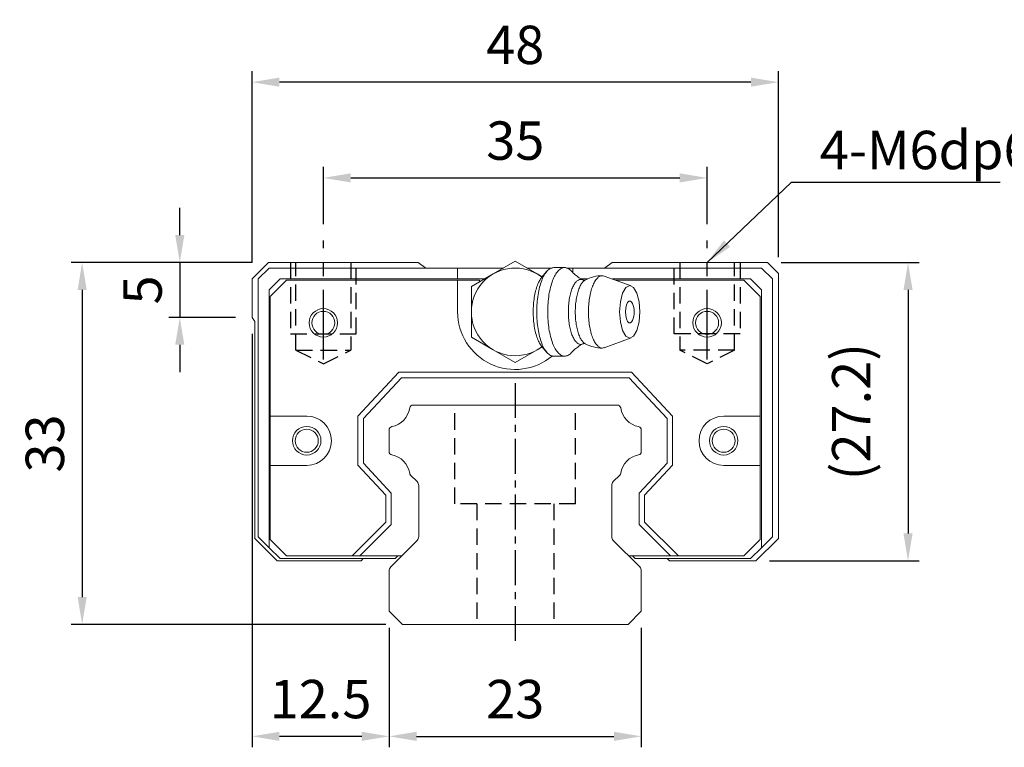
# Model space of a CAD drawing. Units: millimetres. Extents: x 6 to 256, y 67 to 162.
# Drawn here: x 6 to 96, y 74 to 140 of the extents above; entities that cross this region are included whole.
import ezdxf

# ---------------------------------------------------------------- set-up
doc = ezdxf.new("R2010")
doc.units = ezdxf.units.MM
doc.header["$PDSIZE"] = -1
doc.linetypes.add('CENTER', pattern=[10.16, 6.35, -1.27, 1.27, -1.27])
doc.linetypes.add('DASHED', pattern=[0.75, 0.5, -0.25])
for name, color, linetype in [('CL', 1, 'CENTER'), ('DIM', 4, 'Continuous'), ('HID', 2, 'DASHED'), ('OUT', 3, 'Continuous')]:
    doc.layers.add(name, color=color, linetype=linetype)
doc.styles.add('DIM-7', font='SIMPLEX.shx', dxfattribs={"width": 0.7, "bigfont": 'chineset.shx'})
doc.dimstyles.new('CNS', dxfattribs={"dimtxt": 3.5, "dimasz": 2.5, "dimexe": 1, "dimexo": 1.5, "dimgap": 0.09, "dimtad": 0, "dimdsep": 46, "dimtxsty": 'DIM-7', "dimcen": 0.09, "dimclrd": 1, "dimclre": 1, "dimclrt": 4, "dimadec": 0, "dimazin": 0, "dimtfac": 1, "dimtix": 1, "dimtmove": 2, "dimatfit": 3, "dimfxl": 1, "dimtvp": 0.971429, "dimtolj": 1, "dimarcsym": 0})

# ---------------------------------------------------------------- blocks, each defined once
blk = doc.blocks.new('*D1')
at = {"layer": 'DEFPOINTS', "color": 0}
for p in [(68.488, 125.781), (33.488, 120.064), (68.488, 120.064)]:
    blk.add_point(p, dxfattribs=at)
at = {"layer": 'DIM', "color": 7, "lineweight": -2}
for p, q in [((33.488, 121.564), (33.488, 126.781)), ((68.488, 121.564), (68.488, 126.781)), ((35.988, 125.781), (65.988, 125.781))]:
    blk.add_line(p, q, dxfattribs=at)
at = {"layer": 'DIM', "color": 7}
for points in [[(35.988, 126.198), (35.988, 125.364), (33.488, 125.781)], [(65.988, 126.198), (65.988, 125.364), (68.488, 125.781)]]:
    blk.add_solid(points, dxfattribs=at)
at = {"layer": 'DIM', "color": 7, "insert": (50.988, 129.181), "char_height": 3.5, "attachment_point": 5, "style": 'DIM-7'}
blk.add_mtext('\\A1;35', dxfattribs=at)
blk = doc.blocks.new('*D2')
at = {"layer": 'DEFPOINTS', "color": 0}
for p in [(26.981, 134.509), (74.981, 117.064), (26.981, 116.564)]:
    blk.add_point(p, dxfattribs=at)
at = {"layer": 'DIM', "color": 7, "lineweight": -2}
for p, q in [((26.981, 118.064), (26.981, 135.509)), ((74.981, 118.564), (74.981, 135.509)), ((72.481, 134.509), (29.481, 134.509))]:
    blk.add_line(p, q, dxfattribs=at)
at = {"layer": 'DIM', "color": 7}
for points in [[(29.481, 134.926), (29.481, 134.093), (26.981, 134.509)], [(72.481, 134.926), (72.481, 134.093), (74.981, 134.509)]]:
    blk.add_solid(points, dxfattribs=at)
at = {"layer": 'DIM', "color": 7, "insert": (50.981, 137.909), "char_height": 3.5, "attachment_point": 5, "style": 'DIM-7'}
blk.add_mtext('\\A1;48', dxfattribs=at)
blk = doc.blocks.new('*D3')
at = {"layer": 'DEFPOINTS', "color": 0}
for p in [(28.481, 118.064), (20.392, 113.064), (26.981, 113.064)]:
    blk.add_point(p, dxfattribs=at)
at = {"layer": 'DIM', "color": 7, "lineweight": -2}
for p, q in [((20.392, 120.564), (20.392, 123.064)), ((26.981, 118.064), (19.392, 118.064)), ((20.392, 118.064), (20.392, 113.064)), ((25.481, 113.064), (19.392, 113.064)), ((20.392, 110.564), (20.392, 108.064))]:
    blk.add_line(p, q, dxfattribs=at)
at = {"layer": 'DIM', "color": 7}
for points in [[(19.975, 120.564), (20.808, 120.564), (20.392, 118.064)], [(19.975, 110.564), (20.808, 110.564), (20.392, 113.064)]]:
    blk.add_solid(points, dxfattribs=at)
at = {"layer": 'DIM', "color": 7, "insert": (16.992, 115.564), "char_height": 3.5, "attachment_point": 5, "rotation": 90, "style": 'DIM-7'}
blk.add_mtext('\\A1;5', dxfattribs=at)
blk = doc.blocks.new('*D4')
at = {"layer": 'DEFPOINTS', "color": 0}
for p in [(28.481, 118.064), (11.488, 85.064), (40.695, 85.064)]:
    blk.add_point(p, dxfattribs=at)
at = {"layer": 'DIM', "color": 7, "lineweight": -2}
for p, q in [((26.981, 118.064), (10.488, 118.064)), ((11.488, 115.564), (11.488, 87.564)), ((39.195, 85.064), (10.488, 85.064))]:
    blk.add_line(p, q, dxfattribs=at)
at = {"layer": 'DIM', "color": 7}
for points in [[(11.072, 115.564), (11.905, 115.564), (11.488, 118.064)], [(11.072, 87.564), (11.905, 87.564), (11.488, 85.064)]]:
    blk.add_solid(points, dxfattribs=at)
at = {"layer": 'DIM', "color": 7, "insert": (8.088, 101.564), "char_height": 3.5, "attachment_point": 5, "rotation": 90, "style": 'DIM-7'}
blk.add_mtext('\\A1;33', dxfattribs=at)
blk = doc.blocks.new('*D5')
at = {"layer": 'DEFPOINTS', "color": 0}
for p in [(39.481, 86.264), (62.481, 86.264), (62.481, 74.861)]:
    blk.add_point(p, dxfattribs=at)
at = {"layer": 'DIM', "color": 7, "lineweight": -2}
for p, q in [((39.481, 84.764), (39.481, 73.861)), ((62.481, 84.764), (62.481, 73.861)), ((41.981, 74.861), (59.981, 74.861))]:
    blk.add_line(p, q, dxfattribs=at)
at = {"layer": 'DIM', "color": 7}
for points in [[(41.981, 75.278), (41.981, 74.445), (39.481, 74.861)], [(59.981, 75.278), (59.981, 74.445), (62.481, 74.861)]]:
    blk.add_solid(points, dxfattribs=at)
at = {"layer": 'DIM', "color": 7, "insert": (50.981, 78.261), "char_height": 3.5, "attachment_point": 5, "style": 'DIM-7'}
blk.add_mtext('\\A1;23', dxfattribs=at)
blk = doc.blocks.new('*D6')
at = {"layer": 'DEFPOINTS', "color": 0}
for p in [(26.981, 113.064), (39.481, 86.264), (26.981, 74.861)]:
    blk.add_point(p, dxfattribs=at)
at = {"layer": 'DIM', "color": 7, "lineweight": -2}
for p, q in [((26.981, 111.564), (26.981, 73.861)), ((39.481, 84.764), (39.481, 73.861)), ((36.981, 74.861), (29.481, 74.861))]:
    blk.add_line(p, q, dxfattribs=at)
at = {"layer": 'DIM', "color": 7}
for points in [[(29.481, 75.278), (29.481, 74.445), (26.981, 74.861)], [(36.981, 75.278), (36.981, 74.445), (39.481, 74.861)]]:
    blk.add_solid(points, dxfattribs=at)
at = {"layer": 'DIM', "color": 7, "insert": (33.231, 78.261), "char_height": 3.5, "attachment_point": 5, "style": 'DIM-7'}
blk.add_mtext('\\A1;12.5', dxfattribs=at)
blk = doc.blocks.new('*D7')
at = {"layer": 'DEFPOINTS', "color": 0}
for p in [(73.731, 118.064), (72.681, 90.864), (86.805, 90.864)]:
    blk.add_point(p, dxfattribs=at)
at = {"layer": 'DIM', "color": 7, "lineweight": -2}
for p, q in [((75.231, 118.064), (87.805, 118.064)), ((86.805, 115.564), (86.805, 93.364)), ((74.181, 90.864), (87.805, 90.864))]:
    blk.add_line(p, q, dxfattribs=at)
at = {"layer": 'DIM', "color": 7}
for points in [[(86.388, 115.564), (87.221, 115.564), (86.805, 118.064)], [(86.388, 93.364), (87.221, 93.364), (86.805, 90.864)]]:
    blk.add_solid(points, dxfattribs=at)
at = {"layer": 'DIM', "color": 7, "insert": (81.624, 104.464), "char_height": 3.5, "attachment_point": 5, "rotation": 90, "style": 'DIM-7'}
blk.add_mtext('\\A1;(27.2)', dxfattribs=at)

msp = doc.modelspace()

# ---------------------------------------------------------------- linework, layer by layer
at = {"layer": 'CL', "color": 7}
for p, q in [((33.488, 109.214), (33.488, 120.064)), ((68.488, 109.214), (68.488, 120.064))]:
    msp.add_line(p, q, dxfattribs=at)
at = {"layer": 'CL', "color": 7, "ltscale": 0.5}
msp.add_line((50.988, 107.064), (50.988, 83.064), dxfattribs=at)
at = {"layer": 'HID', "color": 7, "ltscale": 3}
for p, q in [((30.488, 118.064), (30.488, 111.564)), ((30.988, 110.064), (30.988, 118.064)), ((35.988, 118.064), (35.988, 110.064)), ((36.488, 111.564), (36.488, 118.064)), ((65.488, 111.564), (65.488, 118.064)), ((65.988, 118.064), (65.988, 110.064)), ((70.988, 110.064), (70.988, 118.064)), ((71.488, 118.064), (71.488, 111.564)), ((30.488, 111.564), (36.488, 111.564)), ((71.488, 111.564), (65.488, 111.564)), ((30.988, 110.064), (35.988, 110.064)), ((30.988, 110.064), (33.488, 108.814)), ((33.488, 108.814), (35.988, 110.064)), ((68.488, 108.814), (65.988, 110.064)), ((70.988, 110.064), (65.988, 110.064)), ((70.988, 110.064), (68.488, 108.814)), ((45.488, 96.064), (45.488, 105.064)), ((56.488, 96.064), (56.488, 105.064)), ((56.488, 96.064), (45.488, 96.064)), ((47.488, 96.064), (47.488, 85.064)), ((54.488, 96.064), (54.488, 85.064))]:
    msp.add_line(p, q, dxfattribs=at)
at = {"layer": 'OUT', "color": 7, "linetype": 'Continuous', "lineweight": 15}
for p, q in [((28.481, 118.064), (26.981, 116.564)), ((42.128, 118.064), (28.481, 118.064)), ((42.838, 117.564), (42.128, 118.064)), ((48.981, 117.029), (50.981, 118.183)), ((50.981, 118.183), (52.981, 117.029)), ((59.833, 118.064), (59.124, 117.564)), ((73.981, 118.064), (59.833, 118.064)), ((74.981, 117.064), (73.981, 118.064)), ((27.531, 116.564), (28.531, 117.564)), ((28.531, 117.564), (45.731, 117.564)), ((45.731, 117.564), (49.909, 117.564)), ((45.731, 117.564), (45.731, 116.564)), ((46.981, 115.874), (48.981, 117.029)), ((52.053, 117.564), (54.327, 117.564)), ((52.981, 117.029), (53.443, 116.762)), ((53.843, 117.238), (53.387, 116.696)), ((55.489, 117.606), (54.488, 117.606)), ((55.65, 117.564), (56.231, 117.564)), ((56.231, 117.564), (73.431, 117.564)), ((56.231, 117.564), (56.231, 117.147)), ((61.559, 115.937), (59.104, 116.832)), ((73.431, 117.564), (74.431, 116.564)), ((74.981, 92.914), (74.981, 117.064)), ((26.981, 116.564), (26.981, 113.064)), ((27.531, 93.064), (27.531, 116.564)), ((29.531, 116.564), (28.531, 115.564)), ((28.631, 114.964), (30.131, 116.464)), ((45.731, 116.564), (29.531, 116.564)), ((30.131, 116.464), (45.731, 116.464)), ((48.177, 116.564), (45.731, 116.564)), ((45.731, 116.464), (45.731, 113.564)), ((45.731, 116.464), (47.731, 116.464)), ((46.981, 113.564), (46.981, 115.874)), ((47.731, 116.464), (47.731, 116.307)), ((57.551, 116.564), (57.019, 116.564)), ((72.431, 116.564), (59.837, 116.564)), ((60.112, 116.464), (71.831, 116.464)), ((71.831, 116.464), (73.331, 114.964)), ((73.431, 115.564), (72.431, 116.564)), ((74.431, 116.564), (74.431, 93.064)), ((28.531, 115.564), (28.531, 92.064)), ((28.631, 104.064), (28.631, 114.964)), ((73.331, 114.964), (73.331, 104.064)), ((73.431, 92.064), (73.431, 115.564)), ((46.981, 111.255), (46.981, 113.564)), ((26.981, 113.064), (27.231, 112.69)), ((27.231, 112.69), (27.231, 92.914)), ((48.981, 110.1), (46.981, 111.255)), ((59.104, 110.297), (61.559, 111.192)), ((50.981, 108.946), (48.981, 110.1)), ((52.981, 110.1), (50.981, 108.946)), ((53.443, 110.367), (52.981, 110.1)), ((53.387, 110.433), (53.843, 109.891)), ((54.488, 109.523), (55.489, 109.523)), ((36.631, 104.045), (40.379, 108.064)), ((40.379, 108.064), (61.583, 108.064)), ((61.583, 108.064), (65.331, 104.045)), ((40.596, 107.564), (37.131, 103.848)), ((61.365, 107.564), (40.596, 107.564)), ((64.831, 103.848), (61.365, 107.564)), ((41.657, 105.064), (60.304, 105.064)), ((31.969, 104.064), (28.631, 104.064)), ((28.631, 99.564), (28.631, 104.064)), ((36.631, 99.583), (36.631, 104.045)), ((37.131, 103.848), (37.131, 99.78)), ((64.831, 99.78), (64.831, 103.848)), ((65.331, 104.045), (65.331, 99.583)), ((73.331, 104.064), (69.992, 104.064)), ((73.331, 104.064), (73.331, 99.564)), ((39.481, 100.824), (39.481, 102.804)), ((62.481, 102.804), (62.481, 100.824)), ((37.131, 99.78), (39.681, 97.045)), ((62.281, 97.045), (64.831, 99.78)), ((28.631, 99.564), (31.969, 99.564)), ((28.631, 92.814), (28.631, 99.564)), ((39.181, 96.848), (36.631, 99.583)), ((65.331, 99.583), (62.781, 96.848)), ((69.992, 99.564), (73.331, 99.564)), ((73.331, 99.564), (73.331, 92.814)), ((42.034, 98.091), (41.44, 98.685)), ((60.521, 98.685), (59.927, 98.091)), ((39.681, 97.045), (39.681, 94.183)), ((42.181, 93.072), (42.181, 97.737)), ((59.781, 97.737), (59.781, 93.072)), ((62.281, 94.183), (62.281, 97.045)), ((39.181, 94.39), (39.181, 96.848)), ((62.781, 96.848), (62.781, 94.39)), ((36.105, 91.314), (39.181, 94.39)), ((62.781, 94.39), (65.856, 91.314)), ((39.681, 94.183), (36.812, 91.314)), ((65.149, 91.314), (62.281, 94.183)), ((27.231, 92.914), (29.281, 90.864)), ((28.531, 92.064), (27.531, 93.064)), ((30.131, 91.314), (28.631, 92.814)), ((39.627, 90.311), (42.034, 92.718)), ((59.927, 92.718), (62.334, 90.311)), ((73.331, 92.814), (71.831, 91.314)), ((72.931, 90.864), (74.981, 92.914)), ((74.431, 93.064), (73.431, 92.064)), ((28.531, 92.064), (29.531, 91.064)), ((72.431, 91.064), (73.431, 92.064)), ((29.281, 90.864), (36.919, 90.864)), ((29.531, 91.064), (40.027, 91.064)), ((36.105, 91.314), (30.131, 91.314)), ((40.631, 91.314), (36.105, 91.314)), ((40.631, 91.314), (36.812, 91.314)), ((36.919, 90.864), (37.119, 91.064)), ((40.277, 91.314), (40.027, 91.064)), ((65.856, 91.314), (61.331, 91.314)), ((65.149, 91.314), (61.331, 91.314)), ((61.934, 91.064), (61.684, 91.314)), ((61.934, 91.064), (72.431, 91.064)), ((64.843, 91.064), (65.043, 90.864)), ((65.043, 90.864), (72.931, 90.864)), ((71.831, 91.314), (65.856, 91.314)), ((39.481, 86.264), (39.481, 89.957)), ((62.481, 89.957), (62.481, 86.264)), ((40.695, 85.064), (39.481, 86.264)), ((62.481, 86.264), (61.266, 85.064)), ((61.281, 85.064), (40.695, 85.064))]:
    msp.add_line(p, q, dxfattribs=at)
at = {"layer": 'OUT', "color": 7, "linetype": 'Continuous', "lineweight": 15, "flags": 128}
for points in [[(60.502, 113.564), (60.572, 112.646), (60.771, 111.867), (61.069, 111.347), (61.421, 111.164), (61.772, 111.347), (62.07, 111.867), (62.269, 112.646), (62.339, 113.564), (62.269, 114.483), (62.07, 115.262), (61.772, 115.782), (61.421, 115.964), (61.069, 115.782), (60.771, 115.262), (60.572, 114.483), (60.502, 113.564)], [(61.661, 114.343), (61.612, 114.431), (61.487, 114.549), (61.354, 114.549), (61.229, 114.431), (61.127, 114.207), (61.061, 113.907), (61.038, 113.564), (61.061, 113.222), (61.127, 112.922), (61.229, 112.698), (61.354, 112.58), (61.487, 112.58), (61.612, 112.698), (61.661, 112.786)]]:
    msp.add_lwpolyline(points, dxfattribs=at)
at = {"layer": 'OUT', "color": 7, "linetype": 'Continuous', "lineweight": 15}
for centre, radius in [((33.481, 112.564), 1.3), ((33.481, 112.564), 1.05), ((68.481, 112.564), 1.3), ((68.481, 112.564), 1.05), ((31.969, 101.814), 1.3), ((31.969, 101.814), 1.05), ((69.992, 101.814), 1.3), ((69.992, 101.814), 1.05)]:
    msp.add_circle(centre, radius, dxfattribs=at)
for centre, radius, start, end in [((50.981, 113.564), 4, 52.34058, 307.63074), ((58.926, 113.564), 3.3, 90.00597, 118.3187), ((60.02, 113.564), 1.817, 0, 25.36296), ((50.981, 113.564), 5.25, 180, 309.92696), ((60.02, 113.564), 1.817, 334.63704, 0), ((58.926, 113.564), 3.3, 241.71235, 270.01015), ((41.657, 104.764), 0.3, 90, 171.61737), ((60.304, 104.764), 0.3, 8.38263, 90), ((39.339, 105.106), 2.044, 280.87121, 351.61737), ((62.623, 105.106), 2.044, 188.38263, 259.12879), ((31.969, 101.814), 2.25, 270, 90), ((69.992, 101.814), 2.25, 90, 270), ((39.781, 102.804), 0.3, 100.87121, 180.00001), ((62.181, 102.804), 0.3, 359.99999, 79.12879), ((39.781, 100.824), 0.3, 179.99999, 259.12866), ((62.181, 100.824), 0.3, 280.87134, 0.00001), ((39.339, 98.522), 2.044, 9.2089, 79.12866), ((62.623, 98.522), 2.044, 100.87134, 170.79109), ((41.652, 98.897), 0.3, 189.20891, 225), ((60.309, 98.897), 0.3, 315, 350.79109), ((41.681, 97.737), 0.5, 0, 45), ((60.281, 97.737), 0.5, 135, 180.00001), ((41.681, 93.072), 0.5, 315, 360), ((60.281, 93.072), 0.5, 179.99999, 225), ((39.981, 89.957), 0.5, 135, 180.00001), ((61.981, 89.957), 0.5, 360, 45)]:
    msp.add_arc(centre, radius, start, end, dxfattribs=at)
for points, knots in [([(54.488, 117.606), (54.387, 117.591), (54.184, 117.561), (53.892, 117.32), (53.623, 116.947), (53.387, 116.44), (53.194, 115.824), (53.051, 115.121), (52.959, 114.358), (52.947, 113.829), (52.941, 113.564)], [0, 0, 0, 0, 0.125007, 0.250006, 0.375005, 0.5, 0.625005, 0.750002, 0.875001, 1, 1, 1, 1]), ([(56.096, 117.277), (56.091, 117.284), (55.998, 117.417), (55.791, 117.544), (55.49, 117.635), (55.185, 117.553), (54.893, 117.322), (54.624, 116.946), (54.388, 116.441), (54.195, 115.824), (54.052, 115.121), (53.96, 114.358), (53.948, 113.829), (53.942, 113.564)], [0, 0, 0, 0, 0.005706, 0.105135, 0.204565, 0.303994, 0.403423, 0.502852, 0.602284, 0.70171, 0.80114, 0.900571, 1, 1, 1, 1]), ([(57.178, 116.472), (57.174, 116.474), (57.002, 116.548), (56.724, 116.735), (56.382, 116.993), (56.18, 117.186), (56.113, 117.265), (56.1, 117.28)], [0, 0, 0, 0, 0.00871, 0.341221, 0.649569, 0.932255, 1, 1, 1, 1]), ([(59.1, 116.82), (59.042, 116.84), (58.902, 116.889), (58.678, 116.819), (58.44, 116.634), (58.22, 116.326), (58.028, 115.913), (57.869, 115.41), (57.753, 114.835), (57.678, 114.212), (57.668, 113.78), (57.663, 113.564)], [0, 0, 0, 0, 0.081057, 0.195928, 0.310789, 0.425659, 0.540531, 0.6554, 0.770266, 0.885132, 1, 1, 1, 1]), ([(53.392, 116.691), (53.328, 116.61), (53.187, 116.429), (52.999, 116.014), (52.833, 115.491), (52.712, 114.891), (52.633, 114.241), (52.624, 113.79), (52.619, 113.564)], [0, 0, 0, 0, 0.141602, 0.313281, 0.484965, 0.656644, 0.82832, 1, 1, 1, 1]), ([(57.177, 116.47), (57.105, 116.497), (56.958, 116.551), (56.736, 116.487), (56.522, 116.319), (56.325, 116.043), (56.152, 115.673), (56.01, 115.221), (55.906, 114.705), (55.838, 114.146), (55.83, 113.758), (55.825, 113.564)], [0, 0, 0, 0, 0.1099269, 0.2211919, 0.3324513, 0.4437114, 0.5549653, 0.6662265, 0.7774829, 0.8887416, 1, 1, 1, 1]), ([(57.363, 116.468), (57.294, 116.421), (57.153, 116.326), (56.959, 116.047), (56.785, 115.677), (56.643, 115.224), (56.538, 114.708), (56.47, 114.147), (56.462, 113.759), (56.458, 113.564)], [0, 0, 0, 0, 0.137394, 0.281163, 0.424928, 0.568702, 0.712465, 0.856233, 1, 1, 1, 1]), ([(57.356, 116.467), (57.357, 116.467), (57.36, 116.469), (57.272, 116.438), (57.179, 116.471), (57.183, 116.468), (57.183, 116.468)], [0, 0, 0, 0, 0.129425, 0.484003, 0.922696, 1, 1, 1, 1]), ([(52.619, 113.564), (52.624, 113.339), (52.633, 112.888), (52.712, 112.238), (52.833, 111.638), (52.999, 111.115), (53.187, 110.7), (53.328, 110.519), (53.392, 110.438)], [0, 0, 0, 0, 0.171679, 0.343356, 0.515035, 0.686719, 0.858397, 1, 1, 1, 1]), ([(52.941, 113.564), (52.947, 113.3), (52.959, 112.771), (53.051, 112.008), (53.194, 111.305), (53.387, 110.688), (53.623, 110.182), (53.892, 109.808), (54.184, 109.568), (54.387, 109.538), (54.488, 109.523)], [0, 0, 0, 0, 0.124999, 0.249999, 0.374995, 0.5, 0.624995, 0.749994, 0.874993, 1, 1, 1, 1]), ([(53.942, 113.564), (53.948, 113.3), (53.96, 112.771), (54.052, 112.008), (54.195, 111.305), (54.388, 110.688), (54.624, 110.183), (54.893, 109.806), (55.185, 109.576), (55.49, 109.494), (55.791, 109.585), (55.996, 109.711), (56.089, 109.842), (56.093, 109.848)], [0, 0, 0, 0, 0.099537, 0.199077, 0.298616, 0.39815, 0.49769, 0.597228, 0.696765, 0.796303, 0.895841, 0.995378, 1, 1, 1, 1]), ([(55.825, 113.564), (55.83, 113.371), (55.838, 112.983), (55.906, 112.424), (56.01, 111.908), (56.152, 111.456), (56.325, 111.086), (56.522, 110.81), (56.736, 110.642), (56.958, 110.578), (57.105, 110.632), (57.178, 110.659)], [0, 0, 0, 0, 0.11125, 0.222501, 0.333749, 0.445002, 0.556249, 0.667501, 0.778752, 0.890009, 1, 1, 1, 1]), ([(56.458, 113.564), (56.462, 113.37), (56.47, 112.982), (56.538, 112.421), (56.643, 111.905), (56.785, 111.452), (56.959, 111.082), (57.153, 110.803), (57.294, 110.707), (57.363, 110.66)], [0, 0, 0, 0, 0.143714, 0.287427, 0.431137, 0.574857, 0.718567, 0.862282, 1, 1, 1, 1]), ([(57.663, 113.564), (57.668, 113.348), (57.678, 112.917), (57.753, 112.293), (57.869, 111.719), (58.028, 111.216), (58.22, 110.803), (58.44, 110.495), (58.678, 110.31), (58.902, 110.24), (59.042, 110.289), (59.1, 110.309)], [0, 0, 0, 0, 0.114868, 0.229735, 0.3446, 0.459469, 0.574341, 0.689211, 0.804072, 0.918943, 1, 1, 1, 1]), ([(56.095, 109.846), (56.169, 109.924), (56.323, 110.087), (56.69, 110.371), (56.983, 110.573), (57.172, 110.654), (57.178, 110.657)], [0, 0, 0, 0, 0.297497, 0.626038, 0.987478, 1, 1, 1, 1]), ([(57.183, 110.659), (57.191, 110.664), (57.21, 110.675), (57.326, 110.677), (57.352, 110.664), (57.363, 110.658)], [0, 0, 0, 0, 0.28262, 0.669511, 1, 1, 1, 1])]:
    msp.add_open_spline(points, degree=3, knots=knots, dxfattribs=at)

# ---------------------------------------------------------------- texts
at = {"layer": 'DIM', "color": 7, "insert": (78.753, 125.482), "char_height": 3.5, "attachment_point": 7, "style": 'DIM-7'}
msp.add_mtext('4-M6dp6', dxfattribs=at)

# ---------------------------------------------------------------- dimensions: what is measured, and where the dimension line sits
at = {"layer": 'DIM', "color": 7}
for base, p1, p2, picture, middle in [((26.981, 134.509), (74.981, 117.064), (26.981, 116.564), '*D2', (50.981, 137.909)), ((68.488, 125.781), (33.488, 120.064), (68.488, 120.064), '*D1', (50.988, 129.181)), ((26.981, 74.861), (39.481, 86.264), (26.981, 113.064), '*D6', (33.231, 78.261)), ((62.481, 74.861), (39.481, 86.264), (62.481, 86.264), '*D5', (50.981, 78.261))]:
    dim = msp.add_linear_dim(base=base, p1=p1, p2=p2, dimstyle='CNS', override={"dimclrd": 7, "dimclre": 7, "dimclrt": 7}, dxfattribs=at)
    dim.commit()
    dim.dimension.update_dxf_attribs({"geometry": picture, "text_midpoint": middle})
for base, p2, picture, middle in [((20.392, 113.064), (26.981, 113.064), '*D3', (16.992, 115.564)), ((11.488, 85.064), (40.695, 85.064), '*D4', (8.088, 101.564))]:
    dim = msp.add_linear_dim(base=base, p1=(28.481, 118.064), p2=p2, angle=90, dimstyle='CNS', override={"dimclrd": 7, "dimclre": 7, "dimclrt": 7}, dxfattribs=at)
    dim.commit()
    dim.dimension.update_dxf_attribs({"geometry": picture, "text_midpoint": middle})
dim = msp.add_linear_dim(base=(86.805, 90.864), p1=(73.731, 118.064), p2=(72.681, 90.864), angle=90, text='(<>)', dimstyle='CNS', override={"dimclrd": 7, "dimclre": 7, "dimclrt": 7}, dxfattribs=at)
dim.commit()
dim.dimension.update_dxf_attribs({"geometry": '*D7', "text_midpoint": (81.624, 104.464)})

# ---------------------------------------------------------------- leaders
at = {"layer": 'DIM', "color": 7, "annotation_type": 0, "has_hookline": 1, "hookline_direction": 0, "text_width": 16.45}
msp.add_leader([(68.488, 118.064), (76.163, 125.392), (78.663, 125.392)], dimstyle='CNS', override={"dimgap": 0.09, "dimtad": 1, "dimclrd": 7, "dimclre": 4}, dxfattribs=at)

doc.saveas('drawing.dxf')
